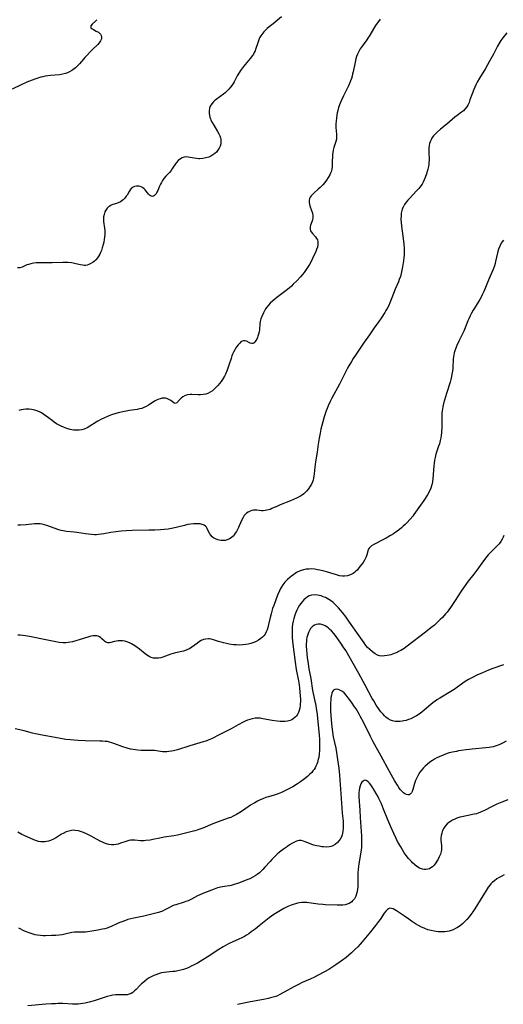
# Model space of a CAD drawing. Units: inches. Extents: x 2109395 to 2114767, y 159893 to 165330.
# Drawn here: x 2110150 to 2110279, y 161184 to 161446 of the extents above; entities that cross this region are included whole.
import ezdxf

# ---------------------------------------------------------------- set-up
doc = ezdxf.new("R2010")
doc.units = ezdxf.units.IN
doc.header["$MEASUREMENT"] = 0
doc.layers.add('c_16_T15S_R20E', color=223, linetype='Continuous')

msp = doc.modelspace()

# ---------------------------------------------------------------- linework, layer by layer
at = {"layer": 'c_16_T15S_R20E'}
for points in [[(2110219.78, 161447.15, 986), (2110217.48, 161445.29, 986), (2110216.43, 161444.46, 986), (2110215.93, 161444.04, 986), (2110215.63, 161443.77, 986), (2110215.01, 161443.13, 986), (2110214.47, 161442.44, 986), (2110214.23, 161442.07, 986), (2110213.92, 161441.54, 986), (2110213.67, 161440.99, 986), (2110213.48, 161440.49, 986), (2110212.84, 161438.45, 986), (2110212.68, 161438.03, 986), (2110212.48, 161437.63, 986), (2110212.24, 161437.22, 986), (2110211.98, 161436.83, 986), (2110211.35, 161435.99, 986), (2110209.6, 161433.85, 986), (2110208.85, 161432.85, 986), (2110208.52, 161432.37, 986), (2110208.21, 161431.88, 986), (2110207.95, 161431.42, 986), (2110207.1, 161429.83, 986), (2110206.85, 161429.4, 986), (2110206.48, 161428.82, 986), (2110206.13, 161428.34, 986), (2110205.74, 161427.88, 986), (2110205.15, 161427.28, 986), (2110204.72, 161426.9, 986), (2110204.28, 161426.54, 986), (2110202.3, 161425.06, 986), (2110201.89, 161424.71, 986), (2110201.51, 161424.35, 986), (2110201.17, 161423.96, 986), (2110200.75, 161423.28, 986), (2110200.57, 161422.81, 986), (2110200.44, 161422.11, 986), (2110200.43, 161421.46, 986), (2110200.52, 161420.8, 986), (2110200.64, 161420.35, 986), (2110200.78, 161419.94, 986), (2110200.92, 161419.6, 986), (2110201.27, 161418.92, 986), (2110201.66, 161418.25, 986), (2110202.69, 161416.57, 986), (2110203.01, 161415.98, 986), (2110203.27, 161415.45, 986), (2110203.46, 161414.91, 986), (2110203.56, 161414.48, 986), (2110203.6, 161414.04, 986), (2110203.52, 161413.26, 986), (2110203.36, 161412.68, 986), (2110203.12, 161412.11, 986), (2110202.79, 161411.58, 986), (2110202.38, 161411.09, 986), (2110201.95, 161410.69, 986), (2110201.46, 161410.33, 986), (2110200.91, 161410.02, 986), (2110200.32, 161409.76, 986), (2110199.52, 161409.51, 986), (2110198.74, 161409.36, 986), (2110197.96, 161409.29, 986), (2110197.67, 161409.29, 986), (2110197.04, 161409.33, 986), (2110196.48, 161409.41, 986), (2110194.84, 161409.75, 986), (2110194.32, 161409.79, 986), (2110193.78, 161409.73, 986), (2110193.25, 161409.57, 986), (2110192.76, 161409.3, 986), (2110192.21, 161408.83, 986), (2110191.72, 161408.26, 986), (2110191.48, 161407.93, 986), (2110190.7, 161406.75, 986), (2110190.27, 161406.17, 986), (2110189.84, 161405.66, 986), (2110188.91, 161404.65, 986), (2110188.39, 161404, 986), (2110188.04, 161403.48, 986), (2110187.72, 161402.95, 986), (2110187.47, 161402.48, 986), (2110187.24, 161402, 986), (2110186.75, 161400.85, 986), (2110186.52, 161400.37, 986), (2110186.28, 161399.96, 986), (2110186.08, 161399.71, 986), (2110185.87, 161399.5, 986), (2110185.6, 161399.34, 986), (2110185.33, 161399.26, 986), (2110185.05, 161399.29, 986), (2110184.77, 161399.41, 986), (2110184.52, 161399.59, 986), (2110184.28, 161399.83, 986), (2110184, 161400.18, 986), (2110183.42, 161400.97, 986), (2110183.09, 161401.31, 986), (2110182.79, 161401.54, 986), (2110182.46, 161401.73, 986), (2110182.08, 161401.87, 986), (2110181.65, 161401.96, 986), (2110181.09, 161401.98, 986), (2110180.55, 161401.88, 986), (2110180.18, 161401.73, 986), (2110179.9, 161401.55, 986), (2110179.68, 161401.37, 986), (2110179.36, 161400.98, 986), (2110179.09, 161400.54, 986), (2110178.54, 161399.58, 986), (2110178.35, 161399.29, 986), (2110177.94, 161398.79, 986), (2110177.48, 161398.34, 986), (2110177.13, 161398.07, 986), (2110176.76, 161397.84, 986), (2110176.17, 161397.55, 986), (2110175.76, 161397.4, 986), (2110174.79, 161397.09, 986), (2110174.33, 161396.91, 986), (2110173.91, 161396.68, 986), (2110173.58, 161396.44, 986), (2110173.28, 161396.15, 986), (2110172.89, 161395.62, 986), (2110172.63, 161395.12, 986), (2110172.41, 161394.46, 986), (2110172.27, 161393.8, 986), (2110172.24, 161393.24, 986), (2110172.27, 161392.59, 986), (2110172.56, 161390.75, 986), (2110172.63, 161390.14, 986), (2110172.64, 161389.77, 986), (2110172.63, 161389.11, 986), (2110172.57, 161388.44, 986), (2110172.47, 161387.76, 986), (2110172.34, 161387.06, 986), (2110172.2, 161386.46, 986), (2110171.93, 161385.51, 986), (2110171.71, 161384.88, 986), (2110171.46, 161384.28, 986), (2110171.25, 161383.84, 986), (2110171.01, 161383.42, 986), (2110170.62, 161382.85, 986), (2110170.18, 161382.33, 986), (2110169.83, 161381.99, 986), (2110169.49, 161381.71, 986), (2110168.92, 161381.34, 986), (2110168.33, 161381.07, 986), (2110167.92, 161380.95, 986), (2110167.5, 161380.88, 986), (2110167.07, 161380.86, 986), (2110166.64, 161380.9, 986), (2110166.13, 161380.99, 986), (2110164.92, 161381.3, 986), (2110164.2, 161381.46, 986), (2110163.71, 161381.54, 986), (2110162.74, 161381.62, 986), (2110161.4, 161381.64, 986), (2110158.6, 161381.56, 986), (2110155.52, 161381.56, 986), (2110154.27, 161381.51, 986), (2110153.6, 161381.45, 986), (2110152.83, 161381.31, 986), (2110152.24, 161381.14, 986), (2110151.84, 161380.99, 986), (2110150.54, 161380.42, 986), (2110149.94, 161380.24, 986), (2110149.32, 161380.2, 986)], [(2110246.06, 161446.49, 984), (2110244.86, 161444.78, 984), (2110244.28, 161443.91, 984), (2110243.3, 161442.28, 984), (2110242.8, 161441.48, 984), (2110242.48, 161441.03, 984), (2110241.24, 161439.34, 984), (2110240.75, 161438.61, 984), (2110240.26, 161437.75, 984), (2110240.01, 161437.21, 984), (2110239.78, 161436.6, 984), (2110239.59, 161435.97, 984), (2110239.36, 161435.08, 984), (2110238.83, 161432.43, 984), (2110238.73, 161431.96, 984), (2110238.56, 161431.33, 984), (2110238.38, 161430.71, 984), (2110238.16, 161430.09, 984), (2110237.87, 161429.34, 984), (2110237.6, 161428.74, 984), (2110236.3, 161426.08, 984), (2110235.75, 161424.88, 984), (2110235.44, 161424.14, 984), (2110234.98, 161422.96, 984), (2110234.74, 161422.17, 984), (2110234.6, 161421.55, 984), (2110234.49, 161420.93, 984), (2110234.38, 161420.15, 984), (2110234.32, 161419.41, 984), (2110234.27, 161418.53, 984), (2110234.28, 161417.67, 984), (2110234.43, 161415.81, 984), (2110234.45, 161415.14, 984), (2110234.4, 161414.5, 984), (2110234.25, 161413.86, 984), (2110233.74, 161412.34, 984), (2110233.52, 161411.58, 984), (2110233.41, 161410.93, 984), (2110233.36, 161410.35, 984), (2110233.3, 161408.15, 984), (2110233.24, 161407.3, 984), (2110233.14, 161406.56, 984), (2110232.97, 161405.83, 984), (2110232.85, 161405.47, 984), (2110232.64, 161404.99, 984), (2110232.24, 161404.28, 984), (2110231.77, 161403.6, 984), (2110231.3, 161402.98, 984), (2110230.8, 161402.38, 984), (2110230.49, 161402.04, 984), (2110230.08, 161401.62, 984), (2110229.57, 161401.15, 984), (2110228.39, 161400.13, 984), (2110228, 161399.75, 984), (2110227.68, 161399.39, 984), (2110227.43, 161399.03, 984), (2110227.24, 161398.66, 984), (2110227.12, 161398.17, 984), (2110227.11, 161397.67, 984), (2110227.18, 161397.21, 984), (2110227.3, 161396.75, 984), (2110227.77, 161395.48, 984), (2110227.98, 161394.81, 984), (2110228.13, 161394.09, 984), (2110228.14, 161393.53, 984), (2110228.04, 161393, 984), (2110227.87, 161392.5, 984), (2110227.51, 161391.59, 984), (2110227.4, 161391.19, 984), (2110227.36, 161390.82, 984), (2110227.4, 161390.45, 984), (2110227.51, 161390.11, 984), (2110227.69, 161389.78, 984), (2110228, 161389.38, 984), (2110228.79, 161388.49, 984), (2110229.08, 161388.08, 984), (2110229.31, 161387.64, 984), (2110229.45, 161387.18, 984), (2110229.48, 161386.82, 984), (2110229.45, 161386.37, 984), (2110229.32, 161385.76, 984), (2110229.11, 161385.13, 984), (2110228.88, 161384.57, 984), (2110228.05, 161382.72, 984), (2110227.75, 161382.09, 984), (2110227.21, 161381.08, 984), (2110226.72, 161380.29, 984), (2110226.19, 161379.53, 984), (2110225.78, 161378.98, 984), (2110225.36, 161378.44, 984), (2110224.8, 161377.79, 984), (2110223.86, 161376.79, 984), (2110222.87, 161375.82, 984), (2110222.38, 161375.37, 984), (2110221.77, 161374.84, 984), (2110220.64, 161373.94, 984), (2110218.47, 161372.31, 984), (2110217.4, 161371.42, 984), (2110216.76, 161370.8, 984), (2110216.27, 161370.26, 984), (2110215.82, 161369.69, 984), (2110215.52, 161369.26, 984), (2110215.34, 161368.96, 984), (2110214.95, 161368.25, 984), (2110214.52, 161367.25, 984), (2110214.27, 161366.58, 984), (2110214.09, 161365.92, 984), (2110213.99, 161365.27, 984), (2110213.86, 161363.68, 984), (2110213.78, 161363.16, 984), (2110213.64, 161362.57, 984), (2110213.46, 161362, 984), (2110213.33, 161361.65, 984), (2110213.15, 161361.23, 984), (2110212.94, 161360.86, 984), (2110212.75, 161360.57, 984), (2110212.44, 161360.24, 984), (2110212.11, 161360.06, 984), (2110211.8, 161360.03, 984), (2110211.35, 161360.16, 984), (2110210.42, 161360.63, 984), (2110210, 161360.78, 984), (2110209.57, 161360.79, 984), (2110209.26, 161360.67, 984), (2110208.94, 161360.46, 984), (2110208.63, 161360.17, 984), (2110208.15, 161359.65, 984), (2110207.87, 161359.28, 984), (2110207.6, 161358.88, 984), (2110207.26, 161358.34, 984), (2110206.95, 161357.75, 984), (2110206.7, 161357.18, 984), (2110206.53, 161356.73, 984), (2110206.29, 161356.05, 984), (2110205.72, 161354.23, 984), (2110205.24, 161352.93, 984), (2110204.78, 161351.86, 984), (2110204.51, 161351.31, 984), (2110204.27, 161350.86, 984), (2110204, 161350.42, 984), (2110203.63, 161349.88, 984), (2110203.23, 161349.35, 984), (2110202.77, 161348.82, 984), (2110202.27, 161348.29, 984), (2110201.82, 161347.87, 984), (2110201.34, 161347.47, 984), (2110200.71, 161347.05, 984), (2110200.05, 161346.72, 984), (2110199.54, 161346.56, 984), (2110198.85, 161346.42, 984), (2110198.15, 161346.36, 984), (2110197.53, 161346.36, 984), (2110195.82, 161346.46, 984), (2110195.42, 161346.47, 984), (2110194.71, 161346.4, 984), (2110194.05, 161346.19, 984), (2110193.44, 161345.87, 984), (2110192.94, 161345.48, 984), (2110192.5, 161345.06, 984), (2110191.79, 161344.26, 984), (2110191.37, 161344.05, 984), (2110190.99, 161344.19, 984), (2110190.19, 161344.85, 984), (2110189.71, 161345.13, 984), (2110189.17, 161345.35, 984), (2110188.76, 161345.44, 984), (2110188.33, 161345.47, 984), (2110187.87, 161345.44, 984), (2110187.4, 161345.33, 984), (2110186.72, 161345.08, 984), (2110186.05, 161344.72, 984), (2110184.25, 161343.58, 984), (2110183.64, 161343.24, 984), (2110182.99, 161342.94, 984), (2110182.5, 161342.76, 984), (2110181.9, 161342.59, 984), (2110181.28, 161342.46, 984), (2110179.2, 161342.17, 984), (2110178.3, 161342.03, 984), (2110177.39, 161341.87, 984), (2110176.2, 161341.58, 984), (2110175.29, 161341.32, 984), (2110174.39, 161341.01, 984), (2110173.49, 161340.66, 984), (2110172.34, 161340.17, 984), (2110171.7, 161339.87, 984), (2110170.76, 161339.36, 984), (2110170.31, 161339.09, 984), (2110168.62, 161337.99, 984), (2110167.86, 161337.57, 984), (2110167.08, 161337.24, 984), (2110166.44, 161337.06, 984), (2110165.78, 161336.95, 984), (2110165.1, 161336.9, 984), (2110164.25, 161336.95, 984), (2110163.37, 161337.12, 984), (2110162.49, 161337.38, 984), (2110162.02, 161337.55, 984), (2110161.55, 161337.74, 984), (2110161.01, 161337.99, 984), (2110160.47, 161338.26, 984), (2110159.76, 161338.66, 984), (2110159.08, 161339.1, 984), (2110158.53, 161339.49, 984), (2110157, 161340.69, 984), (2110156.35, 161341.16, 984), (2110155.69, 161341.57, 984), (2110155.33, 161341.76, 984), (2110154.76, 161342, 984), (2110153.92, 161342.28, 984), (2110153.04, 161342.46, 984), (2110152.39, 161342.53, 984), (2110151.51, 161342.53, 984), (2110150.88, 161342.46, 984), (2110150.26, 161342.34, 984), (2110149.68, 161342.18, 984)], [(2110170.46, 161446.37, 988), (2110170.11, 161446.01, 988), (2110169.22, 161445.19, 988), (2110168.89, 161444.77, 988), (2110168.89, 161444.24, 988), (2110169.23, 161443.92, 988), (2110169.57, 161443.72, 988), (2110170.32, 161443.35, 988), (2110170.9, 161443.04, 988), (2110171.23, 161442.81, 988), (2110171.49, 161442.55, 988), (2110171.68, 161442.16, 988), (2110171.75, 161441.72, 988), (2110171.7, 161441.27, 988), (2110171.46, 161440.72, 988), (2110171.06, 161440.16, 988), (2110170.73, 161439.78, 988), (2110169.35, 161438.4, 988), (2110167.31, 161436.29, 988), (2110166.93, 161435.88, 988), (2110165.85, 161434.63, 988), (2110165.44, 161434.19, 988), (2110164.79, 161433.56, 988), (2110164.1, 161433, 988), (2110163.77, 161432.78, 988), (2110163.23, 161432.48, 988), (2110162.67, 161432.22, 988), (2110162.08, 161432.01, 988), (2110161.35, 161431.82, 988), (2110160.55, 161431.69, 988), (2110158.1, 161431.47, 988), (2110157.42, 161431.38, 988), (2110156.73, 161431.28, 988), (2110156.05, 161431.14, 988)], [(2110279.86, 161442.83, 982), (2110278.79, 161441.54, 982), (2110278.24, 161440.78, 982), (2110277.96, 161440.35, 982), (2110277.35, 161439.27, 982), (2110276.28, 161437.18, 982), (2110275.25, 161435.27, 982), (2110274.15, 161433.37, 982), (2110272.55, 161430.75, 982), (2110271.97, 161429.73, 982), (2110271.58, 161428.98, 982), (2110271.29, 161428.38, 982), (2110271.03, 161427.77, 982), (2110270.59, 161426.63, 982), (2110270.02, 161424.96, 982), (2110269.78, 161424.3, 982), (2110269.45, 161423.6, 982), (2110269.18, 161423.15, 982), (2110268.68, 161422.52, 982), (2110268.26, 161422.1, 982), (2110267.79, 161421.72, 982), (2110266.57, 161420.81, 982), (2110266.01, 161420.36, 982), (2110263.84, 161418.51, 982), (2110262.18, 161417.15, 982), (2110261.3, 161416.38, 982), (2110260.71, 161415.81, 982), (2110260.32, 161415.37, 982), (2110259.98, 161414.92, 982), (2110259.64, 161414.38, 982), (2110259.39, 161413.8, 982), (2110259.25, 161413.34, 982), (2110259.15, 161412.86, 982), (2110259.09, 161412.25, 982), (2110259.06, 161411.71, 982), (2110259.06, 161411.15, 982), (2110259.12, 161409.01, 982), (2110259.09, 161408.22, 982), (2110259.04, 161407.74, 982), (2110258.97, 161407.27, 982), (2110258.81, 161406.51, 982), (2110258.64, 161405.87, 982), (2110258.45, 161405.24, 982), (2110258.11, 161404.29, 982), (2110257.83, 161403.64, 982), (2110257.52, 161403.02, 982), (2110257.23, 161402.53, 982), (2110256.91, 161402.07, 982), (2110256.38, 161401.38, 982), (2110255.8, 161400.71, 982), (2110253.9, 161398.73, 982), (2110253.45, 161398.24, 982), (2110253.02, 161397.73, 982), (2110252.56, 161397.09, 982), (2110252.18, 161396.42, 982), (2110252.04, 161396.11, 982), (2110251.94, 161395.83, 982), (2110251.84, 161395.5, 982), (2110251.7, 161394.83, 982), (2110251.64, 161394.14, 982), (2110251.62, 161393.15, 982), (2110251.66, 161392.25, 982), (2110251.74, 161391.42, 982), (2110251.83, 161390.59, 982), (2110252.18, 161388.06, 982), (2110252.37, 161386.57, 982), (2110252.46, 161385.48, 982), (2110252.49, 161384.84, 982), (2110252.49, 161384.2, 982), (2110252.46, 161383.58, 982), (2110252.41, 161382.97, 982), (2110252.3, 161382.09, 982), (2110252.06, 161380.51, 982), (2110251.89, 161379.61, 982), (2110251.68, 161378.72, 982), (2110251.46, 161377.95, 982), (2110251.17, 161377.08, 982), (2110250.94, 161376.5, 982), (2110250.1, 161374.5, 982), (2110249.2, 161372.19, 982), (2110248.68, 161370.93, 982), (2110248.36, 161370.21, 982), (2110247.95, 161369.41, 982), (2110247.62, 161368.83, 982), (2110247.27, 161368.27, 982), (2110246.32, 161366.82, 982), (2110245.68, 161365.88, 982), (2110244.46, 161364.2, 982), (2110243.2, 161362.35, 982), (2110241.66, 161360.14, 982), (2110239.64, 161357.16, 982), (2110238.9, 161356.03, 982), (2110238.41, 161355.23, 982), (2110237.75, 161354.1, 982), (2110237.31, 161353.28, 982), (2110235.24, 161349.22, 982), (2110233.16, 161345.43, 982), (2110232.74, 161344.6, 982), (2110232.19, 161343.41, 982), (2110231.9, 161342.74, 982), (2110231.63, 161342.06, 982), (2110231.37, 161341.33, 982), (2110231.1, 161340.46, 982), (2110230.74, 161339.15, 982), (2110230.28, 161337.24, 982), (2110230.04, 161336.13, 982), (2110229.8, 161334.79, 982), (2110229.55, 161333.17, 982), (2110229.25, 161331.05, 982), (2110228.78, 161328.49, 982), (2110228.6, 161327.05, 982), (2110228.47, 161325.31, 982), (2110228.4, 161324.74, 982), (2110228.29, 161324.18, 982), (2110228.16, 161323.65, 982), (2110227.98, 161323.13, 982), (2110227.73, 161322.56, 982), (2110227.43, 161322.01, 982), (2110226.97, 161321.34, 982), (2110226.45, 161320.71, 982), (2110226.08, 161320.33, 982), (2110225.69, 161319.98, 982), (2110225.35, 161319.72, 982), (2110224.82, 161319.36, 982), (2110224.26, 161319.04, 982), (2110223.72, 161318.78, 982), (2110222.94, 161318.43, 982), (2110222.14, 161318.1, 982), (2110219.43, 161317.04, 982), (2110218.69, 161316.72, 982), (2110217.16, 161316.02, 982), (2110216.71, 161315.83, 982), (2110216.28, 161315.68, 982), (2110215.84, 161315.57, 982), (2110215.36, 161315.49, 982), (2110214.88, 161315.46, 982), (2110214.37, 161315.47, 982), (2110213.15, 161315.61, 982), (2110212.73, 161315.63, 982), (2110212.31, 161315.61, 982), (2110211.86, 161315.53, 982), (2110211.42, 161315.39, 982), (2110210.89, 161315.12, 982), (2110210.4, 161314.77, 982), (2110210.07, 161314.45, 982), (2110209.83, 161314.15, 982), (2110209.49, 161313.63, 982), (2110209.2, 161313.05, 982), (2110208.48, 161311.48, 982), (2110208.24, 161310.99, 982), (2110207.7, 161309.96, 982), (2110207.39, 161309.46, 982), (2110207.11, 161309.07, 982), (2110206.81, 161308.71, 982), (2110206.35, 161308.28, 982), (2110205.84, 161307.94, 982), (2110205.27, 161307.69, 982), (2110204.7, 161307.56, 982), (2110204.12, 161307.5, 982), (2110203.55, 161307.52, 982), (2110203.14, 161307.59, 982), (2110202.74, 161307.7, 982), (2110202.12, 161307.94, 982), (2110201.68, 161308.19, 982), (2110201.29, 161308.5, 982), (2110200.86, 161308.95, 982), (2110200.6, 161309.31, 982), (2110200.28, 161309.9, 982), (2110199.91, 161310.77, 982), (2110199.72, 161311.1, 982), (2110199.51, 161311.35, 982), (2110199.12, 161311.62, 982), (2110198.62, 161311.82, 982), (2110198.05, 161311.94, 982), (2110197.41, 161312, 982), (2110197.07, 161312.01, 982), (2110196.31, 161311.98, 982), (2110195.53, 161311.9, 982), (2110194.72, 161311.76, 982), (2110193.89, 161311.56, 982), (2110192.01, 161311.06, 982), (2110190.81, 161310.79, 982), (2110189.55, 161310.57, 982), (2110188.44, 161310.43, 982), (2110187.5, 161310.35, 982), (2110185.98, 161310.29, 982), (2110184.39, 161310.26, 982), (2110180, 161310.22, 982), (2110178.28, 161310.13, 982), (2110176.95, 161310.02, 982), (2110175.52, 161309.86, 982), (2110174.19, 161309.66, 982), (2110172.34, 161309.32, 982), (2110171.63, 161309.2, 982), (2110170.91, 161309.12, 982), (2110170.35, 161309.08, 982), (2110169.84, 161309.08, 982), (2110169.03, 161309.11, 982), (2110168.22, 161309.18, 982), (2110167.42, 161309.28, 982), (2110165.18, 161309.62, 982), (2110164.42, 161309.72, 982), (2110162.36, 161309.95, 982), (2110161.54, 161310.09, 982), (2110160.97, 161310.23, 982), (2110160.36, 161310.41, 982), (2110157.12, 161311.54, 982), (2110156.49, 161311.74, 982), (2110155.94, 161311.88, 982), (2110155.32, 161311.98, 982), (2110154.7, 161311.99, 982), (2110153.87, 161311.94, 982), (2110151.62, 161311.7, 982), (2110150.11, 161311.61, 982), (2110149.44, 161311.6, 982)], [(2110156.05, 161431.14, 988), (2110155.55, 161431.02, 988), (2110154.75, 161430.79, 988), (2110153.96, 161430.53, 988), (2110153.21, 161430.26, 988), (2110151.77, 161429.69, 988), (2110150.33, 161429.04, 988), (2110147.88, 161427.84, 988)], [(2110278.93, 161387.57, 980), (2110278.62, 161387.18, 980), (2110278.36, 161386.77, 980), (2110277.98, 161386.02, 980), (2110277.67, 161385.19, 980), (2110277.38, 161384.18, 980), (2110276.88, 161381.94, 980), (2110276.73, 161381.38, 980), (2110276.53, 161380.71, 980), (2110276.3, 161380.05, 980), (2110276.06, 161379.43, 980), (2110275.16, 161377.35, 980), (2110273.71, 161373.91, 980), (2110273.31, 161373.02, 980), (2110273.02, 161372.43, 980), (2110272.66, 161371.78, 980), (2110272.2, 161371.03, 980), (2110271.21, 161369.5, 980), (2110270.88, 161368.94, 980), (2110270.45, 161368.16, 980), (2110270.05, 161367.38, 980), (2110269.68, 161366.58, 980), (2110269.46, 161366.07, 980), (2110268.56, 161363.77, 980), (2110268.38, 161363.35, 980), (2110268.03, 161362.59, 980), (2110267.1, 161360.69, 980), (2110266.56, 161359.55, 980), (2110266.25, 161358.81, 980), (2110265.98, 161358.06, 980), (2110265.83, 161357.56, 980), (2110265.72, 161357.05, 980), (2110265.64, 161356.51, 980), (2110265.58, 161355.97, 980), (2110265.43, 161353.45, 980), (2110265.35, 161352.66, 980), (2110265.23, 161351.86, 980), (2110265.11, 161351.25, 980), (2110264.92, 161350.48, 980), (2110264.7, 161349.7, 980), (2110263.74, 161346.74, 980), (2110263.19, 161344.91, 980), (2110262.96, 161344.06, 980), (2110262.77, 161343.19, 980), (2110262.67, 161342.65, 980), (2110262.6, 161342.11, 980), (2110262.54, 161341.51, 980), (2110262.51, 161340.92, 980), (2110262.48, 161339.71, 980), (2110262.49, 161337.49, 980), (2110262.47, 161336.7, 980), (2110262.43, 161336.21, 980), (2110262.37, 161335.65, 980), (2110262.26, 161334.91, 980), (2110262.1, 161334.17, 980), (2110261.86, 161333.29, 980), (2110261.67, 161332.69, 980), (2110261.19, 161331.3, 980), (2110260.93, 161330.5, 980), (2110260.72, 161329.68, 980), (2110260.57, 161328.93, 980), (2110260.46, 161328.17, 980), (2110260.37, 161327.41, 980), (2110260.11, 161323.97, 980), (2110260, 161323.15, 980), (2110259.85, 161322.36, 980), (2110259.59, 161321.45, 980), (2110259.16, 161320.51, 980), (2110258.7, 161319.71, 980), (2110257.74, 161318.23, 980), (2110255.98, 161315.68, 980), (2110255.08, 161314.45, 980), (2110254.75, 161314.03, 980), (2110254.07, 161313.21, 980), (2110253.2, 161312.25, 980), (2110252.73, 161311.77, 980), (2110252.24, 161311.31, 980), (2110251.75, 161310.89, 980), (2110251.25, 161310.48, 980), (2110250.58, 161309.98, 980), (2110249.6, 161309.32, 980), (2110248.79, 161308.82, 980), (2110247.64, 161308.16, 980), (2110246.92, 161307.78, 980), (2110244.39, 161306.49, 980), (2110243.76, 161306.09, 980), (2110243.39, 161305.77, 980), (2110243.12, 161305.45, 980), (2110242.91, 161305.09, 980), (2110242.75, 161304.69, 980), (2110242.5, 161303.69, 980), (2110242.33, 161303.13, 980), (2110242.09, 161302.63, 980), (2110241.88, 161302.26, 980), (2110241.52, 161301.7, 980), (2110240.77, 161300.67, 980), (2110240.39, 161300.2, 980), (2110239.9, 161299.66, 980), (2110239.57, 161299.34, 980), (2110239.22, 161299.04, 980), (2110238.86, 161298.77, 980), (2110238.48, 161298.53, 980), (2110237.91, 161298.26, 980), (2110237.32, 161298.08, 980), (2110236.57, 161297.99, 980), (2110236.04, 161298.01, 980), (2110235.25, 161298.14, 980), (2110234.43, 161298.36, 980), (2110231.73, 161299.17, 980), (2110231.11, 161299.34, 980), (2110229.98, 161299.61, 980), (2110229.31, 161299.75, 980), (2110228.64, 161299.85, 980), (2110227.73, 161299.93, 980), (2110227.1, 161299.92, 980), (2110226.36, 161299.85, 980), (2110225.63, 161299.7, 980), (2110224.69, 161299.4, 980), (2110223.79, 161298.97, 980), (2110223.03, 161298.5, 980), (2110222.4, 161298.04, 980), (2110221.96, 161297.68, 980), (2110221.33, 161297.11, 980), (2110220.68, 161296.43, 980), (2110220.11, 161295.7, 980), (2110219.68, 161295.02, 980), (2110219.42, 161294.56, 980), (2110219.19, 161294.08, 980), (2110218.71, 161292.95, 980), (2110217.68, 161290.22, 980), (2110217.38, 161289.36, 980), (2110217.16, 161288.68, 980), (2110216.96, 161288, 980), (2110216.72, 161287, 980), (2110216.31, 161285.16, 980), (2110216.08, 161284.29, 980), (2110215.89, 161283.71, 980), (2110215.66, 161283.15, 980), (2110215.37, 161282.6, 980), (2110215.11, 161282.21, 980), (2110214.71, 161281.76, 980), (2110214.26, 161281.38, 980), (2110213.65, 161280.98, 980), (2110212.96, 161280.62, 980), (2110212.35, 161280.36, 980), (2110211.59, 161280.1, 980), (2110210.89, 161279.91, 980), (2110210.19, 161279.77, 980), (2110209.46, 161279.67, 980), (2110208.58, 161279.64, 980), (2110207.76, 161279.67, 980), (2110206.94, 161279.75, 980), (2110205.8, 161279.92, 980), (2110205.05, 161280.06, 980), (2110204.3, 161280.23, 980), (2110203.63, 161280.41, 980), (2110202.96, 161280.61, 980), (2110201.61, 161281.04, 980), (2110200.94, 161281.21, 980), (2110200.53, 161281.27, 980), (2110200.23, 161281.29, 980), (2110199.58, 161281.25, 980), (2110198.96, 161281.1, 980), (2110198.35, 161280.85, 980), (2110197.88, 161280.58, 980), (2110197.3, 161280.17, 980), (2110196.46, 161279.51, 980), (2110195.85, 161279.08, 980), (2110195.21, 161278.69, 980), (2110194.69, 161278.43, 980), (2110194.16, 161278.22, 980), (2110193.56, 161278.05, 980), (2110191.47, 161277.62, 980), (2110190.85, 161277.44, 980), (2110190.23, 161277.23, 980), (2110188.77, 161276.66, 980), (2110188.11, 161276.43, 980), (2110187.52, 161276.28, 980), (2110186.93, 161276.18, 980), (2110186.34, 161276.14, 980), (2110185.6, 161276.2, 980), (2110184.95, 161276.37, 980), (2110184.47, 161276.58, 980), (2110184.01, 161276.84, 980), (2110183.35, 161277.31, 980), (2110181.83, 161278.56, 980), (2110180.87, 161279.27, 980), (2110180.19, 161279.71, 980), (2110179.69, 161280, 980), (2110179.18, 161280.26, 980), (2110178.52, 161280.52, 980), (2110177.91, 161280.67, 980), (2110177.3, 161280.75, 980), (2110176.62, 161280.78, 980), (2110176.15, 161280.75, 980), (2110175.7, 161280.69, 980), (2110175.17, 161280.58, 980), (2110174.25, 161280.32, 980), (2110173.86, 161280.25, 980), (2110173.42, 161280.26, 980), (2110172.89, 161280.45, 980), (2110172.64, 161280.62, 980), (2110172.4, 161280.82, 980), (2110171.82, 161281.35, 980), (2110171.53, 161281.6, 980), (2110171.19, 161281.81, 980), (2110170.81, 161281.98, 980), (2110170.49, 161282.07, 980), (2110170.14, 161282.12, 980), (2110169.49, 161282.09, 980), (2110168.91, 161281.99, 980), (2110168.32, 161281.83, 980), (2110165.73, 161281.01, 980), (2110165.11, 161280.83, 980), (2110163.97, 161280.55, 980), (2110162.83, 161280.33, 980), (2110162.21, 161280.25, 980), (2110161.46, 161280.22, 980), (2110160.44, 161280.31, 980), (2110159.55, 161280.47, 980), (2110157.35, 161280.95, 980), (2110152.49, 161281.93, 980), (2110151.47, 161282.1, 980), (2110150.73, 161282.2, 980), (2110149.99, 161282.27, 980), (2110149.43, 161282.29, 980)], [(2110279.1, 161308.87, 978), (2110278.9, 161308.44, 978), (2110278.6, 161307.84, 978), (2110278.25, 161307.27, 978), (2110277.81, 161306.67, 978), (2110277.32, 161306.09, 978), (2110276.87, 161305.62, 978), (2110275.61, 161304.39, 978), (2110274.92, 161303.68, 978), (2110274.55, 161303.27, 978), (2110273.88, 161302.45, 978), (2110273.19, 161301.51, 978), (2110271.85, 161299.62, 978), (2110271.02, 161298.53, 978), (2110269.56, 161296.67, 978), (2110268.45, 161295.16, 978), (2110267.7, 161294.05, 978), (2110266.07, 161291.52, 978), (2110264.85, 161289.67, 978), (2110264.39, 161289.02, 978), (2110263.9, 161288.38, 978), (2110263.54, 161287.96, 978), (2110262.68, 161287.03, 978), (2110262.09, 161286.43, 978), (2110261.43, 161285.8, 978), (2110260.54, 161284.99, 978), (2110259.62, 161284.22, 978), (2110258.15, 161283.07, 978), (2110253.28, 161279.38, 978), (2110252.44, 161278.76, 978), (2110252, 161278.47, 978), (2110251.59, 161278.22, 978), (2110251.16, 161277.98, 978), (2110250.62, 161277.71, 978), (2110250.07, 161277.47, 978), (2110249.38, 161277.22, 978), (2110248.9, 161277.08, 978), (2110248.43, 161276.95, 978), (2110247.9, 161276.84, 978), (2110247.24, 161276.75, 978), (2110246.6, 161276.73, 978), (2110245.86, 161276.82, 978), (2110245.38, 161276.97, 978), (2110244.72, 161277.3, 978), (2110243.99, 161277.82, 978), (2110243.28, 161278.44, 978), (2110242.71, 161279.04, 978), (2110242.28, 161279.56, 978), (2110241.77, 161280.25, 978), (2110240.04, 161282.77, 978), (2110238.79, 161284.55, 978), (2110237.93, 161285.76, 978), (2110236.96, 161287.08, 978), (2110236.01, 161288.29, 978), (2110235.48, 161288.93, 978), (2110234.94, 161289.55, 978), (2110234.16, 161290.38, 978), (2110233.5, 161290.99, 978), (2110233.05, 161291.35, 978), (2110232.37, 161291.81, 978), (2110231.93, 161292.07, 978), (2110231.48, 161292.3, 978), (2110230.89, 161292.55, 978), (2110230.3, 161292.76, 978), (2110229.84, 161292.88, 978), (2110229.39, 161292.97, 978), (2110228.59, 161293.05, 978), (2110227.73, 161292.97, 978), (2110227.16, 161292.77, 978), (2110226.68, 161292.5, 978), (2110226.23, 161292.17, 978), (2110225.73, 161291.71, 978), (2110225.26, 161291.19, 978), (2110224.92, 161290.76, 978), (2110224.57, 161290.26, 978), (2110224.2, 161289.63, 978), (2110223.85, 161288.97, 978), (2110223.57, 161288.32, 978), (2110223.29, 161287.59, 978), (2110223.01, 161286.71, 978), (2110222.83, 161285.99, 978), (2110222.69, 161285.26, 978), (2110222.6, 161284.39, 978), (2110222.57, 161283.88, 978), (2110222.57, 161282.82, 978), (2110222.61, 161281.61, 978), (2110222.76, 161279.89, 978), (2110223, 161277.83, 978), (2110223.39, 161275.07, 978), (2110223.7, 161273.16, 978), (2110224.29, 161270.12, 978), (2110224.46, 161269.07, 978), (2110224.58, 161268.15, 978), (2110224.67, 161267.22, 978), (2110224.76, 161266, 978), (2110224.79, 161265.24, 978), (2110224.79, 161264.49, 978), (2110224.77, 161264.06, 978), (2110224.72, 161263.52, 978), (2110224.62, 161262.87, 978), (2110224.47, 161262.24, 978), (2110224.26, 161261.66, 978), (2110224.09, 161261.29, 978), (2110223.71, 161260.7, 978), (2110223.33, 161260.3, 978), (2110222.89, 161259.96, 978), (2110222.51, 161259.75, 978), (2110222.09, 161259.58, 978), (2110221.33, 161259.37, 978), (2110220.73, 161259.3, 978), (2110220.07, 161259.27, 978), (2110219.4, 161259.3, 978), (2110218.55, 161259.38, 978), (2110217.25, 161259.57, 978), (2110214.8, 161260.02, 978), (2110214.09, 161260.12, 978), (2110213.38, 161260.16, 978), (2110212.68, 161260.13, 978), (2110211.95, 161260, 978), (2110211.32, 161259.83, 978), (2110210.71, 161259.61, 978), (2110210.09, 161259.35, 978), (2110209.48, 161259.07, 978), (2110208.23, 161258.42, 978), (2110206.33, 161257.34, 978), (2110205.1, 161256.68, 978), (2110202.9, 161255.59, 978), (2110201.59, 161254.92, 978), (2110201.06, 161254.66, 978), (2110200.22, 161254.3, 978), (2110199.55, 161254.06, 978), (2110198.88, 161253.84, 978), (2110195.3, 161252.79, 978), (2110191.98, 161251.74, 978), (2110190.9, 161251.46, 978), (2110190.37, 161251.35, 978), (2110189.73, 161251.26, 978), (2110189.13, 161251.19, 978), (2110188.54, 161251.17, 978), (2110187.96, 161251.21, 978), (2110185.89, 161251.5, 978), (2110185.32, 161251.55, 978), (2110184.63, 161251.57, 978), (2110183.11, 161251.53, 978), (2110182.32, 161251.54, 978), (2110181.45, 161251.6, 978), (2110180.8, 161251.68, 978), (2110180.16, 161251.79, 978), (2110179.48, 161251.94, 978), (2110178.54, 161252.19, 978), (2110177.46, 161252.54, 978), (2110174.98, 161253.44, 978), (2110174.5, 161253.6, 978), (2110173.9, 161253.76, 978), (2110173.29, 161253.9, 978), (2110172.71, 161253.98, 978), (2110172.01, 161254.04, 978), (2110171.3, 161254.07, 978), (2110167.41, 161254.14, 978), (2110165.46, 161254.22, 978), (2110164.43, 161254.29, 978), (2110163.49, 161254.37, 978), (2110162.2, 161254.51, 978), (2110160.82, 161254.71, 978), (2110155.44, 161255.71, 978), (2110154.14, 161255.99, 978), (2110153.33, 161256.18, 978), (2110151.06, 161256.77, 978), (2110149.9, 161257.06, 978), (2110148.71, 161257.29, 978)], [(2110279.01, 161274.42, 976), (2110276.13, 161273.42, 976), (2110275.01, 161272.98, 976), (2110273.33, 161272.27, 976), (2110271.85, 161271.61, 976), (2110270.66, 161271.04, 976), (2110269.67, 161270.51, 976), (2110268.77, 161269.94, 976), (2110268.14, 161269.51, 976), (2110266.83, 161268.56, 976), (2110265.8, 161267.84, 976), (2110264.93, 161267.3, 976), (2110262, 161265.53, 976), (2110261.34, 161265.11, 976), (2110260.71, 161264.67, 976), (2110260.14, 161264.23, 976), (2110259.62, 161263.8, 976), (2110257.85, 161262.28, 976), (2110257.16, 161261.74, 976), (2110256.47, 161261.25, 976), (2110255.78, 161260.81, 976), (2110255.07, 161260.41, 976), (2110254.23, 161260.02, 976), (2110253.6, 161259.78, 976), (2110252.97, 161259.57, 976), (2110252.42, 161259.43, 976), (2110251.9, 161259.33, 976), (2110251.38, 161259.26, 976), (2110250.8, 161259.24, 976), (2110250.08, 161259.29, 976), (2110249.38, 161259.44, 976), (2110248.83, 161259.64, 976), (2110248.21, 161259.99, 976), (2110247.62, 161260.44, 976), (2110247.21, 161260.81, 976), (2110246.83, 161261.21, 976), (2110246.25, 161261.88, 976), (2110245.59, 161262.75, 976), (2110245.02, 161263.62, 976), (2110244.36, 161264.74, 976), (2110243.97, 161265.43, 976), (2110242.04, 161269, 976), (2110240.34, 161272.04, 976), (2110238.51, 161275.38, 976), (2110237.71, 161276.78, 976), (2110236.88, 161278.17, 976), (2110236.22, 161279.2, 976), (2110235.6, 161280.14, 976), (2110234.99, 161281.02, 976), (2110234.52, 161281.68, 976), (2110234.04, 161282.31, 976), (2110233.69, 161282.74, 976), (2110233.08, 161283.42, 976), (2110232.68, 161283.81, 976), (2110232.27, 161284.16, 976), (2110231.85, 161284.48, 976), (2110231.42, 161284.76, 976), (2110230.74, 161285.07, 976), (2110230.18, 161285.22, 976), (2110229.55, 161285.23, 976), (2110229.03, 161285.13, 976), (2110228.54, 161284.94, 976), (2110228.08, 161284.65, 976), (2110227.86, 161284.46, 976), (2110227.49, 161284.05, 976), (2110227.18, 161283.56, 976), (2110226.92, 161283.03, 976), (2110226.65, 161282.21, 976), (2110226.53, 161281.7, 976), (2110226.44, 161281.17, 976), (2110226.38, 161280.62, 976), (2110226.35, 161280.01, 976), (2110226.34, 161279.38, 976), (2110226.38, 161278.34, 976), (2110226.47, 161277.31, 976), (2110226.58, 161276.36, 976), (2110226.83, 161274.66, 976), (2110227.07, 161273.31, 976), (2110227.56, 161270.7, 976), (2110228.05, 161267.53, 976), (2110228.2, 161266.76, 976), (2110228.67, 161264.72, 976), (2110228.79, 161264.09, 976), (2110229, 161262.81, 976), (2110229.22, 161261.13, 976), (2110229.45, 161259.16, 976), (2110229.78, 161255.76, 976), (2110229.86, 161254.45, 976), (2110229.9, 161253.51, 976), (2110229.9, 161252.58, 976), (2110229.87, 161251.57, 976), (2110229.8, 161250.62, 976), (2110229.67, 161249.7, 976), (2110229.57, 161249.21, 976), (2110229.34, 161248.37, 976), (2110229.16, 161247.86, 976), (2110228.95, 161247.37, 976), (2110228.7, 161246.9, 976), (2110228.42, 161246.45, 976), (2110228.15, 161246.08, 976), (2110227.85, 161245.72, 976), (2110227.26, 161245.13, 976), (2110226.77, 161244.7, 976), (2110226.26, 161244.28, 976), (2110225.53, 161243.72, 976), (2110224.78, 161243.18, 976), (2110223.98, 161242.65, 976), (2110222.75, 161241.89, 976), (2110222.07, 161241.5, 976), (2110221.37, 161241.12, 976), (2110220.28, 161240.59, 976), (2110219.71, 161240.35, 976), (2110218.87, 161240.01, 976), (2110217.8, 161239.66, 976), (2110216.28, 161239.2, 976), (2110215.58, 161238.97, 976), (2110214.8, 161238.68, 976), (2110214.05, 161238.35, 976), (2110213.32, 161238, 976), (2110212.63, 161237.63, 976), (2110212.12, 161237.33, 976), (2110211.51, 161236.94, 976), (2110209.33, 161235.46, 976), (2110208.63, 161235.02, 976), (2110207.73, 161234.48, 976), (2110206.85, 161234.01, 976), (2110206.21, 161233.72, 976), (2110205.76, 161233.55, 976), (2110203.53, 161232.82, 976), (2110202.83, 161232.56, 976), (2110201.39, 161231.97, 976), (2110198.8, 161230.86, 976), (2110197.72, 161230.44, 976), (2110197.26, 161230.28, 976), (2110196.63, 161230.1, 976), (2110194.48, 161229.62, 976), (2110191.97, 161229, 976), (2110191.03, 161228.81, 976), (2110188.44, 161228.43, 976), (2110187.32, 161228.21, 976), (2110185.43, 161227.8, 976), (2110184.68, 161227.66, 976), (2110183.58, 161227.52, 976), (2110183.08, 161227.48, 976), (2110182.59, 161227.47, 976), (2110182.12, 161227.48, 976), (2110180.65, 161227.62, 976), (2110179.93, 161227.64, 976), (2110179.47, 161227.61, 976), (2110179.04, 161227.54, 976), (2110178.51, 161227.4, 976), (2110177.94, 161227.22, 976), (2110176.78, 161226.8, 976), (2110176.18, 161226.61, 976), (2110175.6, 161226.48, 976), (2110175, 161226.4, 976), (2110174.4, 161226.38, 976), (2110173.7, 161226.45, 976), (2110173.05, 161226.62, 976), (2110172.5, 161226.83, 976), (2110171.96, 161227.08, 976), (2110171.37, 161227.39, 976), (2110169.6, 161228.38, 976), (2110168.98, 161228.71, 976), (2110167.87, 161229.27, 976), (2110166.9, 161229.68, 976), (2110166.43, 161229.85, 976), (2110165.62, 161230.1, 976), (2110164.7, 161230.26, 976), (2110164.18, 161230.27, 976), (2110163.73, 161230.22, 976), (2110163.01, 161230.06, 976), (2110162.3, 161229.82, 976), (2110161.54, 161229.46, 976), (2110161.06, 161229.2, 976), (2110159.73, 161228.39, 976), (2110158.9, 161227.93, 976), (2110158.16, 161227.59, 976), (2110157.59, 161227.39, 976), (2110157.01, 161227.26, 976), (2110156.66, 161227.2, 976), (2110156.11, 161227.17, 976), (2110155.55, 161227.19, 976), (2110154.96, 161227.29, 976), (2110154.38, 161227.46, 976), (2110153.69, 161227.72, 976), (2110151.09, 161228.87, 976), (2110150.46, 161229.18, 976), (2110149.45, 161229.78, 976)], [(2110279.65, 161254.02, 974), (2110278.89, 161253.56, 974), (2110277.98, 161253.11, 974), (2110277.05, 161252.76, 974), (2110276.2, 161252.54, 974), (2110275.17, 161252.34, 974), (2110274.26, 161252.22, 974), (2110270.58, 161251.9, 974), (2110269.05, 161251.74, 974), (2110267.68, 161251.55, 974), (2110267, 161251.44, 974), (2110266.39, 161251.32, 974), (2110265.41, 161251.11, 974), (2110264.52, 161250.88, 974), (2110263.96, 161250.71, 974), (2110262.86, 161250.33, 974), (2110261.77, 161249.88, 974), (2110261.23, 161249.62, 974), (2110260.55, 161249.25, 974), (2110260.27, 161249.07, 974), (2110259.99, 161248.9, 974), (2110259.28, 161248.39, 974), (2110258.6, 161247.83, 974), (2110258.11, 161247.39, 974), (2110257.64, 161246.92, 974), (2110257.15, 161246.36, 974), (2110256.67, 161245.73, 974), (2110256.32, 161245.17, 974), (2110256, 161244.59, 974), (2110255.74, 161244.07, 974), (2110255.51, 161243.54, 974), (2110255.22, 161242.72, 974), (2110254.79, 161241.18, 974), (2110254.59, 161240.62, 974), (2110254.39, 161240.26, 974), (2110254.11, 161239.93, 974), (2110253.79, 161239.73, 974), (2110253.44, 161239.7, 974), (2110253.06, 161239.8, 974), (2110252.68, 161239.98, 974), (2110252.3, 161240.25, 974), (2110251.91, 161240.59, 974), (2110251.41, 161241.18, 974), (2110251.03, 161241.71, 974), (2110250.67, 161242.29, 974), (2110249.92, 161243.55, 974), (2110248.56, 161245.97, 974), (2110246.35, 161250.04, 974), (2110244.2, 161253.89, 974), (2110243.47, 161255.28, 974), (2110241.67, 161258.96, 974), (2110240.77, 161260.67, 974), (2110240.45, 161261.27, 974), (2110239.63, 161262.63, 974), (2110239.26, 161263.2, 974), (2110238.43, 161264.43, 974), (2110237.57, 161265.61, 974), (2110237.03, 161266.26, 974), (2110236.44, 161266.88, 974), (2110236.01, 161267.24, 974), (2110235.66, 161267.48, 974), (2110235.31, 161267.66, 974), (2110234.84, 161267.83, 974), (2110234.4, 161267.89, 974), (2110234, 161267.82, 974), (2110233.65, 161267.59, 974), (2110233.38, 161267.23, 974), (2110233.19, 161266.81, 974), (2110233.05, 161266.33, 974), (2110232.94, 161265.63, 974), (2110232.87, 161264.85, 974), (2110232.84, 161264.34, 974), (2110232.81, 161262.97, 974), (2110232.82, 161262.03, 974), (2110232.87, 161260.87, 974), (2110233.06, 161258.61, 974), (2110233.31, 161256.45, 974), (2110233.52, 161255.16, 974), (2110234.2, 161252.15, 974), (2110234.43, 161251.01, 974), (2110234.73, 161249.17, 974), (2110235.02, 161246.86, 974), (2110235.2, 161244.97, 974), (2110235.83, 161236.28, 974), (2110235.95, 161234.84, 974), (2110236.16, 161232.73, 974), (2110236.21, 161232, 974), (2110236.23, 161231.21, 974), (2110236.22, 161230.8, 974), (2110236.12, 161229.93, 974), (2110235.92, 161229.1, 974), (2110235.71, 161228.52, 974), (2110235.42, 161227.94, 974), (2110235.17, 161227.56, 974), (2110234.7, 161226.98, 974), (2110234.1, 161226.47, 974), (2110233.43, 161226.1, 974), (2110233.01, 161225.95, 974), (2110232.54, 161225.86, 974), (2110231.78, 161225.81, 974), (2110230.99, 161225.85, 974), (2110230.51, 161225.9, 974), (2110229.81, 161226, 974), (2110229.11, 161226.14, 974), (2110228.41, 161226.31, 974), (2110227.85, 161226.49, 974), (2110227.21, 161226.73, 974), (2110226.1, 161227.19, 974), (2110225.6, 161227.37, 974), (2110224.99, 161227.51, 974), (2110224.5, 161227.53, 974), (2110224.03, 161227.46, 974), (2110223.54, 161227.31, 974), (2110223.01, 161227.06, 974), (2110222.48, 161226.75, 974), (2110221.9, 161226.38, 974), (2110221.31, 161225.97, 974), (2110220.29, 161225.23, 974), (2110219.22, 161224.4, 974), (2110218.61, 161223.88, 974), (2110218.13, 161223.45, 974), (2110217.16, 161222.5, 974), (2110216.68, 161221.99, 974), (2110215.31, 161220.42, 974), (2110214.8, 161219.86, 974), (2110214.45, 161219.5, 974), (2110213.87, 161218.97, 974), (2110213.27, 161218.48, 974), (2110212.71, 161218.09, 974), (2110212.13, 161217.74, 974), (2110211.33, 161217.35, 974), (2110210.79, 161217.13, 974), (2110208.3, 161216.19, 974), (2110207.15, 161215.79, 974), (2110206.35, 161215.57, 974), (2110205.85, 161215.47, 974), (2110204.51, 161215.28, 974), (2110203.51, 161215.12, 974), (2110203.08, 161215.01, 974), (2110202.65, 161214.89, 974), (2110201.77, 161214.58, 974), (2110199.2, 161213.59, 974), (2110197.94, 161213.06, 974), (2110197.36, 161212.78, 974), (2110195.78, 161211.94, 974), (2110194.85, 161211.5, 974), (2110194.22, 161211.25, 974), (2110193.8, 161211.1, 974), (2110191.59, 161210.44, 974), (2110191.1, 161210.27, 974), (2110190.46, 161210.01, 974), (2110189.84, 161209.72, 974), (2110188.63, 161209.08, 974), (2110187.97, 161208.74, 974), (2110187.49, 161208.55, 974), (2110186.95, 161208.39, 974), (2110182.98, 161207.37, 974), (2110182.1, 161207.17, 974), (2110180.38, 161206.84, 974), (2110179.53, 161206.66, 974), (2110178.78, 161206.45, 974), (2110178.09, 161206.23, 974), (2110177.4, 161205.99, 974), (2110176.59, 161205.66, 974), (2110176.01, 161205.4, 974), (2110174.15, 161204.54, 974), (2110173.6, 161204.32, 974), (2110173.2, 161204.18, 974), (2110172.64, 161204.02, 974), (2110172.03, 161203.88, 974), (2110170.79, 161203.64, 974), (2110169.18, 161203.36, 974), (2110168.01, 161203.19, 974), (2110167.48, 161203.15, 974), (2110166.92, 161203.12, 974), (2110165.21, 161203.14, 974), (2110164.52, 161203.1, 974), (2110163.82, 161202.99, 974), (2110161.95, 161202.56, 974), (2110161.23, 161202.43, 974), (2110160.4, 161202.33, 974), (2110159.51, 161202.26, 974), (2110158.38, 161202.2, 974), (2110156.79, 161202.15, 974), (2110156.19, 161202.16, 974), (2110155.45, 161202.21, 974), (2110154.55, 161202.34, 974), (2110154.04, 161202.44, 974), (2110153.53, 161202.57, 974), (2110152.96, 161202.74, 974), (2110152.4, 161202.93, 974), (2110151.48, 161203.29, 974), (2110150.84, 161203.58, 974), (2110150.2, 161203.89, 974), (2110149.68, 161204.19, 974)], [(2110280.13, 161238.37, 972), (2110278.51, 161237.79, 972), (2110277.18, 161237.24, 972), (2110276.46, 161236.91, 972), (2110275.56, 161236.45, 972), (2110274.07, 161235.66, 972), (2110273.26, 161235.25, 972), (2110272.25, 161234.84, 972), (2110271.8, 161234.7, 972), (2110271.19, 161234.54, 972), (2110269.08, 161234.16, 972), (2110267.88, 161233.9, 972), (2110267.3, 161233.74, 972), (2110266.48, 161233.46, 972), (2110265.97, 161233.25, 972), (2110265.39, 161232.96, 972), (2110264.83, 161232.64, 972), (2110264.36, 161232.32, 972), (2110263.93, 161231.96, 972), (2110263.38, 161231.36, 972), (2110263.01, 161230.8, 972), (2110262.74, 161230.25, 972), (2110262.49, 161229.52, 972), (2110262.34, 161228.87, 972), (2110262.27, 161228.21, 972), (2110262.27, 161227.58, 972), (2110262.4, 161226.18, 972), (2110262.42, 161225.42, 972), (2110262.39, 161225.03, 972), (2110262.34, 161224.65, 972), (2110262.13, 161223.9, 972), (2110261.84, 161223.17, 972), (2110261.53, 161222.57, 972), (2110261.18, 161222, 972), (2110260.9, 161221.57, 972), (2110260.47, 161221.01, 972), (2110259.99, 161220.52, 972), (2110259.61, 161220.23, 972), (2110259.23, 161220.03, 972), (2110258.83, 161219.89, 972), (2110258.35, 161219.81, 972), (2110257.85, 161219.81, 972), (2110257.39, 161219.9, 972), (2110256.6, 161220.21, 972), (2110255.88, 161220.65, 972), (2110255.28, 161221.1, 972), (2110254.69, 161221.63, 972), (2110254.39, 161221.93, 972), (2110253.64, 161222.78, 972), (2110253.04, 161223.54, 972), (2110252.51, 161224.29, 972), (2110252, 161225.06, 972), (2110251.54, 161225.82, 972), (2110251.12, 161226.56, 972), (2110250.72, 161227.31, 972), (2110250.33, 161228.1, 972), (2110249.72, 161229.41, 972), (2110248.95, 161231.17, 972), (2110248.14, 161233.1, 972), (2110246.98, 161235.94, 972), (2110246.39, 161237.31, 972), (2110245.74, 161238.71, 972), (2110245.43, 161239.33, 972), (2110245, 161240.11, 972), (2110244.4, 161241.11, 972), (2110243.93, 161241.85, 972), (2110243.57, 161242.37, 972), (2110243.22, 161242.82, 972), (2110242.88, 161243.18, 972), (2110242.52, 161243.46, 972), (2110242.16, 161243.59, 972), (2110241.82, 161243.56, 972), (2110241.49, 161243.39, 972), (2110241.19, 161243.1, 972), (2110240.93, 161242.7, 972), (2110240.7, 161242.16, 972), (2110240.53, 161241.54, 972), (2110240.43, 161240.86, 972), (2110240.39, 161240.37, 972), (2110240.38, 161239.87, 972), (2110240.4, 161239.23, 972), (2110240.62, 161235.63, 972), (2110240.75, 161233.65, 972), (2110241.04, 161229.95, 972), (2110241.11, 161228.83, 972), (2110241.13, 161228.2, 972), (2110241.13, 161227.11, 972), (2110241.09, 161226.21, 972), (2110241.05, 161225.71, 972), (2110240.9, 161224.47, 972), (2110240.4, 161221.36, 972), (2110240.22, 161219.92, 972), (2110240.15, 161218.87, 972), (2110240.13, 161218.13, 972), (2110240.12, 161216.04, 972), (2110240.08, 161215.21, 972), (2110240.02, 161214.59, 972), (2110239.93, 161213.98, 972), (2110239.77, 161213.3, 972), (2110239.56, 161212.72, 972), (2110239.2, 161212.03, 972), (2110238.72, 161211.44, 972), (2110238.47, 161211.22, 972), (2110237.81, 161210.79, 972), (2110237.27, 161210.57, 972), (2110236.7, 161210.42, 972), (2110236.08, 161210.32, 972), (2110235.21, 161210.29, 972), (2110234.58, 161210.3, 972), (2110231.49, 161210.43, 972), (2110230.76, 161210.47, 972), (2110229.57, 161210.59, 972), (2110227, 161210.93, 972), (2110226.48, 161210.98, 972), (2110225.77, 161211.01, 972), (2110225.17, 161211.01, 972), (2110224.59, 161210.96, 972), (2110224.03, 161210.86, 972), (2110223.48, 161210.71, 972), (2110222.89, 161210.52, 972), (2110222.31, 161210.3, 972), (2110221.43, 161209.92, 972), (2110220.39, 161209.4, 972), (2110219.05, 161208.66, 972), (2110217.74, 161207.85, 972), (2110217.1, 161207.41, 972), (2110216.48, 161206.96, 972), (2110216.01, 161206.59, 972), (2110213.82, 161204.78, 972), (2110212.72, 161203.92, 972), (2110211.69, 161203.16, 972), (2110211.02, 161202.7, 972), (2110210.44, 161202.33, 972), (2110209.86, 161201.99, 972), (2110209.18, 161201.63, 972), (2110208.39, 161201.26, 972), (2110206.56, 161200.48, 972), (2110205.8, 161200.1, 972), (2110204.84, 161199.59, 972), (2110204.15, 161199.19, 972), (2110203.01, 161198.48, 972), (2110199.91, 161196.44, 972), (2110198.75, 161195.7, 972), (2110198.06, 161195.28, 972), (2110197.31, 161194.85, 972), (2110196.48, 161194.42, 972), (2110195.61, 161194.01, 972), (2110194.99, 161193.73, 972), (2110194.36, 161193.47, 972), (2110193.63, 161193.2, 972), (2110192.87, 161192.96, 972), (2110192.1, 161192.77, 972), (2110191.39, 161192.65, 972), (2110190.79, 161192.59, 972), (2110189.17, 161192.49, 972), (2110188.42, 161192.4, 972), (2110187.75, 161192.26, 972), (2110186.95, 161192.04, 972), (2110186.18, 161191.76, 972), (2110185.72, 161191.57, 972), (2110185.02, 161191.23, 972), (2110184.45, 161190.9, 972), (2110183.9, 161190.54, 972), (2110183.29, 161190.09, 972), (2110182.71, 161189.6, 972), (2110182.39, 161189.31, 972), (2110181.98, 161188.91, 972), (2110180.98, 161187.85, 972), (2110180.56, 161187.44, 972), (2110180.12, 161187.07, 972), (2110179.6, 161186.75, 972), (2110179.11, 161186.55, 972), (2110178.57, 161186.44, 972), (2110178.19, 161186.42, 972), (2110176.92, 161186.43, 972), (2110176.25, 161186.43, 972), (2110175.55, 161186.38, 972), (2110174.78, 161186.28, 972), (2110174, 161186.13, 972), (2110173.26, 161185.95, 972), (2110172.72, 161185.79, 972), (2110169.77, 161184.82, 972), (2110168.42, 161184.42, 972), (2110167.37, 161184.19, 972), (2110166.79, 161184.09, 972), (2110166.13, 161184.01, 972), (2110165.47, 161183.95, 972), (2110164.46, 161183.92, 972), (2110163.97, 161183.94, 972), (2110161.37, 161184.06, 972), (2110160.2, 161184.06, 972), (2110159.47, 161184.04, 972), (2110158.38, 161183.99, 972), (2110156.84, 161183.9, 972), (2110152.04, 161183.5, 972)], [(2110279.18, 161218.37, 970), (2110278.54, 161218.06, 970), (2110277.86, 161217.7, 970), (2110277.21, 161217.3, 970), (2110276.56, 161216.84, 970), (2110275.97, 161216.33, 970), (2110275.63, 161215.98, 970), (2110275.39, 161215.71, 970), (2110274.92, 161215.1, 970), (2110274.62, 161214.65, 970), (2110274.32, 161214.18, 970), (2110272.77, 161211.63, 970), (2110271.32, 161209.35, 970), (2110270.77, 161208.53, 970), (2110270.3, 161207.86, 970), (2110269.82, 161207.22, 970), (2110269.18, 161206.47, 970), (2110268.61, 161205.89, 970), (2110268.01, 161205.34, 970), (2110267.38, 161204.84, 970), (2110266.73, 161204.39, 970), (2110266.16, 161204.06, 970), (2110265.53, 161203.76, 970), (2110264.99, 161203.56, 970), (2110264.45, 161203.4, 970), (2110263.9, 161203.28, 970), (2110263.35, 161203.21, 970), (2110262.78, 161203.17, 970), (2110262.21, 161203.17, 970), (2110261.53, 161203.21, 970), (2110260.99, 161203.27, 970), (2110260.45, 161203.36, 970), (2110259.66, 161203.53, 970), (2110258.8, 161203.77, 970), (2110257.96, 161204.07, 970), (2110257.37, 161204.33, 970), (2110257.07, 161204.47, 970), (2110256.28, 161204.9, 970), (2110255.51, 161205.36, 970), (2110254.41, 161206.05, 970), (2110253.68, 161206.54, 970), (2110252.53, 161207.34, 970), (2110251, 161208.43, 970), (2110250.44, 161208.81, 970), (2110249.98, 161209.1, 970), (2110249.53, 161209.33, 970), (2110249.1, 161209.46, 970), (2110248.69, 161209.47, 970), (2110248.29, 161209.34, 970), (2110248.03, 161209.17, 970), (2110247.58, 161208.73, 970), (2110247.17, 161208.18, 970), (2110246.04, 161206.48, 970), (2110245.66, 161205.94, 970), (2110244.84, 161204.85, 970), (2110243.52, 161203.19, 970), (2110241.3, 161200.54, 970), (2110240.74, 161199.91, 970), (2110240.08, 161199.2, 970), (2110239.26, 161198.38, 970), (2110238.41, 161197.56, 970), (2110237.71, 161196.94, 970), (2110237.04, 161196.38, 970), (2110236.01, 161195.61, 970), (2110234.23, 161194.36, 970), (2110233.42, 161193.83, 970), (2110232.41, 161193.2, 970), (2110231.2, 161192.5, 970), (2110229.39, 161191.53, 970), (2110228.56, 161191.12, 970), (2110227.4, 161190.59, 970), (2110225.27, 161189.66, 970), (2110224.24, 161189.17, 970), (2110223.05, 161188.54, 970), (2110220.5, 161187.11, 970), (2110219.34, 161186.5, 970), (2110218.66, 161186.18, 970), (2110218.2, 161186, 970), (2110217.48, 161185.76, 970), (2110216.85, 161185.58, 970), (2110216.22, 161185.43, 970), (2110215.37, 161185.24, 970), (2110211.05, 161184.46, 970), (2110208.03, 161183.85, 970)]]:
    msp.add_polyline3d(points, dxfattribs=at)

doc.saveas('drawing.dxf')
